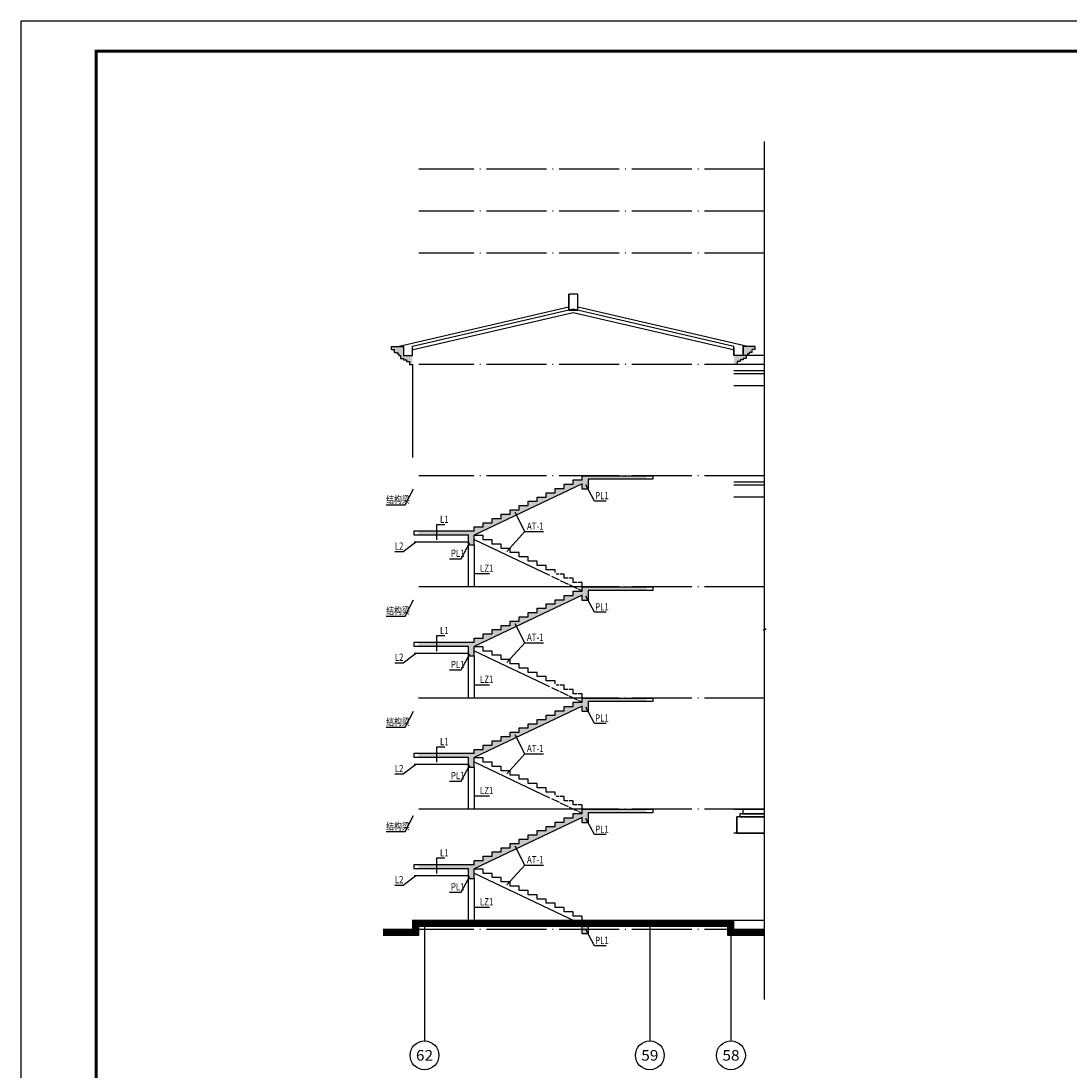
# Model space of a CAD drawing. Extents: x -3932748 to -2074242, y -13822034 to -3623709.
# Drawn here: x -3806583 to -3771700, y -13544735 to -13509793 of the extents above; entities that cross this region are included whole.
import ezdxf
from ezdxf.enums import TextEntityAlignment as Align

# ---------------------------------------------------------------- set-up
doc = ezdxf.new("R2010")
doc.units = 0
doc.header["$LTSCALE"] = 1000
doc.header["$MEASUREMENT"] = 0
doc.linetypes.add('DASH', pattern=[0.35, 0.25, -0.1])
doc.linetypes.add('DOTE', pattern=[2.42, 2, -0.2, 0.02, -0.2])
doc.layers.get('0').update_dxf_attribs({"linetype": 'CONTINUOUS'})
for name, color, linetype in [('AXIS', 3, 'CONTINUOUS'), ('AXIS_TEXT', 7, 'CONTINUOUS'), ('DIM_SYMB', 3, 'CONTINUOUS'), ('DOTE', 240, 'DOTE'), ('PUB_TITLE', 4, 'CONTINUOUS'), ('S_E_STAIR', 4, 'CONTINUOUS'), ('S_STAIR', 2, 'CONTINUOUS'), ('孔桩', 4, 'CONTINUOUS'), ('家具', 151, 'CONTINUOUS')]:
    doc.layers.add(name, color=color, linetype=linetype)
doc.styles.add('_TCH_AXIS', font='COMPLEX', dxfattribs={"bigfont": 'GBCBIG'})
doc.styles.add('COMPLEX', font='COMPLEX')
doc.styles.add('HZ', font='pdatxt.shx', dxfattribs={"width": 0.7, "height": 5, "bigfont": 'hhztxt.shx'})

# ---------------------------------------------------------------- blocks, each defined once
blk = doc.blocks.new('_AXISO')
blk.add_circle((0, 0), 0.5)
at = {"layer": 'AXIS_TEXT', "style": 'COMPLEX', "width": 1.041667}
blk.add_attdef('A', text='', height=0.56, dxfattribs=at).set_placement((-0.25, -0.28), (0.25, -0.28), align=Align.FIT)

msp = doc.modelspace()

# ---------------------------------------------------------------- hatches: boundary and pattern name
h = msp.add_hatch(color=256)
h.dxf.hatch_style = 1
h.paths.add_polyline_path([(-3794154.1, -13520723.9), (-3794254.1, -13520723.9), (-3794254.1, -13520623.9), (-3793852.1, -13520623.9), (-3793852.1, -13520923.9), (-3793552.1, -13520923.9), (-3793552.1, -13521223.9), (-3793654.1, -13521223.9), (-3793654.1, -13521123.9), (-3793754.1, -13521123.9), (-3793754.1, -13521073.9), (-3793854.1, -13521073.9), (-3793854.1, -13521023.9), (-3793954.1, -13521023.9), (-3793954.1, -13520923.9), (-3794004.1, -13520923.9), (-3794004.1, -13520873.9), (-3794054.1, -13520873.9), (-3794054.1, -13520823.9), (-3794154.1, -13520823.9)])
h = msp.add_hatch(color=256)
h.dxf.hatch_style = 1
h.paths.add_polyline_path([(-3782552.1, -13520923.9), (-3782552.1, -13520623.9), (-3782150.1, -13520623.9), (-3782150.1, -13520723.9), (-3782250.1, -13520723.9), (-3782250.1, -13520823.9), (-3782350.1, -13520823.9), (-3782350.1, -13520873.9), (-3782400.1, -13520873.9), (-3782400.1, -13520923.9), (-3782450.1, -13520923.9), (-3782450.1, -13521023.9), (-3782550.1, -13521023.9), (-3782550.1, -13521073.9), (-3782650.1, -13521073.9), (-3782650.1, -13521123.9), (-3782750.1, -13521123.9), (-3782750.1, -13521223.9), (-3782852.1, -13521223.9), (-3782852.1, -13520923.9)])
h = msp.add_hatch(color=256)
h.dxf.hatch_style = 1
h.paths.add_polyline_path([(-3791502.1, -13526631.4), (-3791202.1, -13526631.4), (-3791202.1, -13526489.1), (-3790902.1, -13526489.1), (-3790902.1, -13526346.8), (-3790602.1, -13526346.8), (-3790602.1, -13526204.4), (-3790302.1, -13526204.4), (-3790302.1, -13526062.1), (-3790002.1, -13526062.1), (-3790002.1, -13525919.8), (-3789702.1, -13525919.8), (-3789702.1, -13525777.5), (-3789402.1, -13525777.5), (-3789402.1, -13525635.2), (-3789102.1, -13525635.2), (-3789102.1, -13525492.9), (-3788802.1, -13525492.9), (-3788802.1, -13525350.6), (-3788502.1, -13525350.6), (-3788502.1, -13525208.3), (-3788202.1, -13525208.3), (-3788202.1, -13525066), (-3787902.1, -13525066), (-3787902.1, -13524923.7), (-3785752.1, -13524923.7), (-3785752.1, -13525043.7), (-3787702.1, -13525043.7), (-3787702.1, -13525373.7), (-3787902.1, -13525373.7), (-3787902.1, -13525198.8), (-3791502.1, -13526906.5), (-3791502.1, -13527223.7), (-3791702.1, -13527223.7), (-3791702.1, -13526893.7), (-3793352.1, -13526893.7), (-3793352.1, -13526773.7), (-3791502.1, -13526773.7)])
h = msp.add_hatch(color=256)
h.dxf.hatch_style = 1
h.paths.add_polyline_path([(-3790902.1, -13530046.8), (-3790602.1, -13530046.8), (-3790602.1, -13529904.5), (-3790302.1, -13529904.5), (-3790302.1, -13529762.2), (-3790002.1, -13529762.2), (-3790002.1, -13529619.9), (-3789702.1, -13529619.9), (-3789702.1, -13529477.6), (-3789402.1, -13529477.6), (-3789402.1, -13529335.3), (-3789102.1, -13529335.3), (-3789102.1, -13529193), (-3788802.1, -13529193), (-3788802.1, -13529050.6), (-3788502.1, -13529050.6), (-3788502.1, -13528908.3), (-3788202.1, -13528908.3), (-3788202.1, -13528766), (-3787902.1, -13528766), (-3787902.1, -13528623.7), (-3785752.1, -13528623.7), (-3785752.1, -13528743.7), (-3787702.1, -13528743.7), (-3787702.1, -13529073.7), (-3787902.1, -13529073.7), (-3787902.1, -13528898.8), (-3791502.1, -13530606.6), (-3791502.1, -13530923.7), (-3791702.1, -13530923.7), (-3791702.1, -13530593.7), (-3793352.1, -13530593.7), (-3793352.1, -13530473.7), (-3791502.1, -13530473.7), (-3791502.1, -13530331.4), (-3791202.1, -13530331.4), (-3791202.1, -13530189.1), (-3790902.1, -13530189.1)])
h = msp.add_hatch(color=256)
h.dxf.hatch_style = 1
h.paths.add_polyline_path([(-3788202.1, -13532466.1), (-3787902.1, -13532466.1), (-3787902.1, -13532323.8), (-3785752.1, -13532323.8), (-3785752.1, -13532443.8), (-3787702.1, -13532443.8), (-3787702.1, -13532773.8), (-3787902.1, -13532773.8), (-3787902.1, -13532598.9), (-3791502.1, -13534306.6), (-3791502.1, -13534623.8), (-3791702.1, -13534623.8), (-3791702.1, -13534293.8), (-3793352.1, -13534293.8), (-3793352.1, -13534173.8), (-3791502.1, -13534173.8), (-3791502.1, -13534031.5), (-3791202.1, -13534031.5), (-3791202.1, -13533889.2), (-3790902.1, -13533889.2), (-3790902.1, -13533746.9), (-3790602.1, -13533746.9), (-3790602.1, -13533604.6), (-3790302.1, -13533604.6), (-3790302.1, -13533462.3), (-3790002.1, -13533462.3), (-3790002.1, -13533319.9), (-3789702.1, -13533319.9), (-3789702.1, -13533177.6), (-3789402.1, -13533177.6), (-3789402.1, -13533035.3), (-3789102.1, -13533035.3), (-3789102.1, -13532893), (-3788802.1, -13532893), (-3788802.1, -13532750.7), (-3788502.1, -13532750.7), (-3788502.1, -13532608.4), (-3788202.1, -13532608.4)])
h = msp.add_hatch(color=256)
h.dxf.hatch_style = 1
h.paths.add_polyline_path([(-3788202.1, -13536166.1), (-3787902.1, -13536166.1), (-3787902.1, -13536023.8), (-3785752.1, -13536023.8), (-3785752.1, -13536143.8), (-3787702.1, -13536143.8), (-3787702.1, -13536473.8), (-3787902.1, -13536473.8), (-3787902.1, -13536299), (-3791502.1, -13538006.7), (-3791502.1, -13538323.9), (-3791702.1, -13538323.9), (-3791702.1, -13537993.9), (-3793352.1, -13537993.9), (-3793352.1, -13537873.9), (-3791502.1, -13537873.9), (-3791502.1, -13537731.6), (-3791202.1, -13537731.6), (-3791202.1, -13537589.2), (-3790902.1, -13537589.2), (-3790902.1, -13537446.9), (-3790602.1, -13537446.9), (-3790602.1, -13537304.6), (-3790302.1, -13537304.6), (-3790302.1, -13537162.3), (-3790002.1, -13537162.3), (-3790002.1, -13537020), (-3789702.1, -13537020), (-3789702.1, -13536877.7), (-3789402.1, -13536877.7), (-3789402.1, -13536735.4), (-3789102.1, -13536735.4), (-3789102.1, -13536593.1), (-3788802.1, -13536593.1), (-3788802.1, -13536450.8), (-3788502.1, -13536450.8), (-3788502.1, -13536308.5), (-3788202.1, -13536308.5)])
h = msp.add_hatch(color=256)
h.dxf.hatch_style = 1
h.paths.add_polyline_path([(-3785752.1, -13539723.9), (-3785752.1, -13539843.9), (-3787702.1, -13539843.9), (-3787702.1, -13540173.9), (-3787902.1, -13540173.9), (-3787902.1, -13539723.9)])

# ---------------------------------------------------------------- linework, layer by layer
for p, q in [((-3788052.1, -13518886.2), (-3788352.1, -13518886.2)), ((-3788352.1, -13519421.9), (-3788352.1, -13518886.2)), ((-3788052.1, -13519421.9), (-3788052.1, -13518886.2)), ((-3794254.1, -13520723.9), (-3794254.1, -13520623.9)), ((-3794254.1, -13520723.9), (-3794254.1, -13520623.9)), ((-3794254.1, -13520623.9), (-3793852.1, -13520623.9)), ((-3794154.1, -13520823.9), (-3794154.1, -13520723.9)), ((-3794154.1, -13520823.9), (-3794154.1, -13520723.9)), ((-3794054.1, -13520823.9), (-3794054.1, -13520873.9)), ((-3794054.1, -13520823.9), (-3794054.1, -13520873.9)), ((-3782150.1, -13520623.9), (-3782552.1, -13520623.9)), ((-3782350.1, -13520823.9), (-3782350.1, -13520873.9)), ((-3782350.1, -13520823.9), (-3782350.1, -13520873.9)), ((-3782250.1, -13520823.9), (-3782250.1, -13520723.9)), ((-3782250.1, -13520823.9), (-3782250.1, -13520723.9)), ((-3782150.1, -13520723.9), (-3782150.1, -13520623.9)), ((-3782150.1, -13520723.9), (-3782150.1, -13520623.9)), ((-3794004.1, -13520873.9), (-3794004.1, -13520923.9)), ((-3794004.1, -13520873.9), (-3794004.1, -13520923.9)), ((-3793854.1, -13521023.9), (-3793854.1, -13521073.9)), ((-3793854.1, -13521023.9), (-3793854.1, -13521073.9)), ((-3782550.1, -13521023.9), (-3782550.1, -13521073.9)), ((-3782550.1, -13521023.9), (-3782550.1, -13521073.9)), ((-3782400.1, -13520873.9), (-3782400.1, -13520923.9)), ((-3782400.1, -13520873.9), (-3782400.1, -13520923.9)), ((-3793552.1, -13521223.9), (-3793552.1, -13524323.9)), ((-3782852.1, -13521423.9), (-3781829.9, -13521423.9)), ((-3782852.1, -13525123.9), (-3781829.9, -13525123.9)), ((-3782852.1, -13536024.4), (-3782554.1, -13536024.4)), ((-3782852.1, -13536024.4), (-3782554.1, -13536024.4)), ((-3782554.1, -13536174.4), (-3782654.1, -13536174.4)), ((-3782654.1, -13536174.4), (-3782654.1, -13536274.4)), ((-3782554.1, -13536174.4), (-3782654.1, -13536174.4)), ((-3782654.1, -13536174.4), (-3782654.1, -13536274.4)), ((-3782554.1, -13536024.4), (-3782554.1, -13536174.4)), ((-3782554.1, -13536024.4), (-3782554.1, -13536174.4)), ((-3782554.1, -13536173.9), (-3781829.9, -13536173.9)), ((-3781829.9, -13536173.9), (-3782552.1, -13536173.9)), ((-3782754.1, -13536824.4), (-3782754.1, -13536274.4)), ((-3782654.1, -13536274.4), (-3782754.1, -13536274.4)), ((-3782754.1, -13536274.4), (-3782754.1, -13536824.4)), ((-3782754.1, -13536824.4), (-3782852.1, -13536824.4))]:
    msp.add_line(p, q)
msp.add_lwpolyline([(-3788052.1, -13518886.2), (-3788352.1, -13518886.2), (-3788352.1, -13519420.9), (-3788052.1, -13519420.9)], close=True)
for points in [[(-3788352.1, -13519318.2), (-3793997.9, -13520623.9)], [(-3782852.1, -13520623.4), (-3788202.1, -13519386.2), (-3793554.1, -13520623.9)], [(-3782406.3, -13520623.9), (-3788052.1, -13519318.2)], [(-3782877.1, -13520740.8), (-3788202.1, -13519509.4), (-3793527, -13520740.8)], [(-3794254.1, -13520723.9), (-3794154.1, -13520723.9)], [(-3794254.1, -13520723.9), (-3794154.1, -13520723.9)], [(-3794154.1, -13520823.9), (-3794054.1, -13520823.9)], [(-3794154.1, -13520823.9), (-3794054.1, -13520823.9)], [(-3793852.1, -13520623.9), (-3793852.1, -13520923.9), (-3793552.1, -13520923.9), (-3793552.1, -13520623.9)], [(-3782552.1, -13520623.9), (-3782552.1, -13520923.9), (-3782852.1, -13520923.9), (-3782852.1, -13520623.9)], [(-3782250.1, -13520823.9), (-3782350.1, -13520823.9)], [(-3782250.1, -13520823.9), (-3782350.1, -13520823.9)], [(-3782150.1, -13520723.9), (-3782250.1, -13520723.9)], [(-3782150.1, -13520723.9), (-3782250.1, -13520723.9)], [(-3794054.1, -13520873.9), (-3794004.1, -13520873.9)], [(-3794054.1, -13520873.9), (-3794004.1, -13520873.9)], [(-3794004.1, -13520923.9), (-3793954.1, -13520923.9)], [(-3794004.1, -13520923.9), (-3793954.1, -13520923.9)], [(-3793954.1, -13520923.9), (-3793954.1, -13521023.9), (-3793854.1, -13521023.9)], [(-3793954.1, -13520923.9), (-3793954.1, -13521023.9), (-3793854.1, -13521023.9)], [(-3793954.1, -13520923.9), (-3793954.1, -13521023.9), (-3793854.1, -13521023.9)], [(-3793954.1, -13520923.9), (-3793954.1, -13521023.9), (-3793854.1, -13521023.9)], [(-3793854.1, -13521023.9), (-3793854.1, -13521073.9), (-3793754.1, -13521073.9)], [(-3793854.1, -13521023.9), (-3793854.1, -13521073.9), (-3793754.1, -13521073.9)], [(-3793754.1, -13521073.9), (-3793754.1, -13521123.9), (-3793654.1, -13521123.9)], [(-3793754.1, -13521073.9), (-3793754.1, -13521123.9), (-3793654.1, -13521123.9)], [(-3793654.1, -13521123.9), (-3793654.1, -13521223.9), (-3793554.1, -13521223.9)], [(-3793654.1, -13521123.9), (-3793654.1, -13521223.9), (-3793554.1, -13521223.9)], [(-3781829.9, -13520923.9), (-3782852.1, -13520923.9)], [(-3782750.1, -13521123.9), (-3782750.1, -13521223.9), (-3782850.1, -13521223.9)], [(-3782750.1, -13521123.9), (-3782750.1, -13521223.9), (-3782850.1, -13521223.9)], [(-3782650.1, -13521073.9), (-3782650.1, -13521123.9), (-3782750.1, -13521123.9)], [(-3782650.1, -13521073.9), (-3782650.1, -13521123.9), (-3782750.1, -13521123.9)], [(-3782550.1, -13521023.9), (-3782550.1, -13521073.9), (-3782650.1, -13521073.9)], [(-3782550.1, -13521023.9), (-3782550.1, -13521073.9), (-3782650.1, -13521073.9)], [(-3782450.1, -13520923.9), (-3782450.1, -13521023.9), (-3782550.1, -13521023.9)], [(-3782450.1, -13520923.9), (-3782450.1, -13521023.9), (-3782550.1, -13521023.9)], [(-3782450.1, -13520923.9), (-3782450.1, -13521023.9), (-3782550.1, -13521023.9)], [(-3782450.1, -13520923.9), (-3782450.1, -13521023.9), (-3782550.1, -13521023.9)], [(-3782400.1, -13520923.9), (-3782450.1, -13520923.9)], [(-3782400.1, -13520923.9), (-3782450.1, -13520923.9)], [(-3782350.1, -13520873.9), (-3782400.1, -13520873.9)], [(-3782350.1, -13520873.9), (-3782400.1, -13520873.9)], [(-3781829.9, -13521223.9), (-3782852.1, -13521223.9)], [(-3782852.1, -13521523.9), (-3781829.9, -13521523.9)], [(-3782852.1, -13521923.9), (-3781829.9, -13521923.9)], [(-3781829.9, -13524923.9), (-3782852.1, -13524923.9)], [(-3782852.1, -13525223.9), (-3781829.9, -13525223.9)], [(-3782852.1, -13525623.9), (-3781829.9, -13525623.9)], [(-3782552.1, -13536023.9), (-3781829.9, -13536023.9)], [(-3781829.9, -13536023.9), (-3782552.1, -13536023.9)], [(-3782654.1, -13536273.9), (-3781829.9, -13536273.9)], [(-3781829.9, -13536273.9), (-3782652.1, -13536273.9)], [(-3781829.9, -13536273.9), (-3782652.1, -13536273.9)], [(-3782754.1, -13536823.9), (-3781829.9, -13536823.9)], [(-3781829.9, -13536823.9), (-3782754.1, -13536823.9)], [(-3782752.1, -13536823.9), (-3781829.9, -13536823.9)], [(-3781829.9, -13540023.9), (-3782852.1, -13540023.9), (-3782852.1, -13539723.9), (-3793552.1, -13539723.9), (-3793552.1, -13540023.9), (-3794529.4, -13540023.9)], [(-3781829.9, -13540223.9), (-3783052.1, -13540223.9), (-3783052.1, -13539923.9), (-3793352.1, -13539923.9), (-3793352.1, -13540223.9), (-3794529.4, -13540223.9)]]:
    msp.add_lwpolyline(points)
at = {"const_width": 200}
msp.add_lwpolyline([(-3781829.9, -13540123.9), (-3782952.1, -13540123.9), (-3782952.1, -13539823.9), (-3793452.1, -13539823.9), (-3793452.1, -13540123.9), (-3794529.4, -13540123.9)], dxfattribs=at)
at = {"layer": 'AXIS'}
for p, q in [((-3793152.1, -13539951.7), (-3793152.1, -13543734.3)), ((-3785652.1, -13539951.7), (-3785652.1, -13543734.3)), ((-3782952.1, -13539951.7), (-3782952.1, -13543734.3))]:
    msp.add_line(p, q, dxfattribs=at)
at = {"layer": 'DIM_SYMB'}
for p, q in [((-3793799.8, -13525897.6), (-3793513.6, -13525360.4)), ((-3787499, -13525768.1), (-3787785.2, -13525230.9)), ((-3794429.8, -13525897.6), (-3793799.8, -13525897.6)), ((-3787102.2, -13525768.1), (-3787499, -13525768.1)), ((-3789817.1, -13526783.5), (-3790130, -13526152.5)), ((-3792470.9, -13526555.4), (-3792755.3, -13526555.4)), ((-3792755.3, -13526555.4), (-3792755.3, -13527060.1)), ((-3789817.1, -13526783.5), (-3790414.3, -13527442.9)), ((-3789817.1, -13526783.5), (-3789195, -13526783.5)), ((-3793859.9, -13527447.9), (-3793451.8, -13527137.9)), ((-3791927.8, -13527687.6), (-3791641.6, -13527150.4)), ((-3794144.3, -13527447.9), (-3793859.9, -13527447.9)), ((-3792324.6, -13527687.6), (-3791927.8, -13527687.6)), ((-3791502.1, -13528181.3), (-3790992.8, -13528181.3)), ((-3793799.8, -13529597), (-3793513.6, -13529059.8)), ((-3787499, -13529468.2), (-3787785.2, -13528931)), ((-3794429.8, -13529597), (-3793799.8, -13529597)), ((-3787102.2, -13529468.2), (-3787499, -13529468.2)), ((-3789817.1, -13530483.5), (-3790130, -13529852.5)), ((-3792470.9, -13530255.4), (-3792755.3, -13530255.4)), ((-3792755.3, -13530255.4), (-3792755.3, -13530760.2)), ((-3789817.1, -13530483.5), (-3790414.3, -13531143)), ((-3789817.1, -13530483.5), (-3789195, -13530483.5)), ((-3793859.9, -13531148), (-3793451.8, -13530837.9)), ((-3791927.8, -13531387.7), (-3791641.6, -13530850.5)), ((-3794144.3, -13531148), (-3793859.9, -13531148)), ((-3792324.6, -13531387.7), (-3791927.8, -13531387.7)), ((-3791502.1, -13531881.4), (-3790992.8, -13531881.4)), ((-3787499, -13533168.3), (-3787785.2, -13532631.1)), ((-3793799.8, -13533296.5), (-3793513.6, -13532759.3)), ((-3794429.8, -13533296.5), (-3793799.8, -13533296.5)), ((-3787102.2, -13533168.3), (-3787499, -13533168.3)), ((-3789817.1, -13534183.6), (-3790130, -13533552.6)), ((-3792470.9, -13533955.5), (-3792755.3, -13533955.5)), ((-3792755.3, -13533955.5), (-3792755.3, -13534460.2)), ((-3789817.1, -13534183.6), (-3790414.3, -13534843.1)), ((-3789817.1, -13534183.6), (-3789195, -13534183.6)), ((-3793859.9, -13534848), (-3793451.8, -13534538)), ((-3791927.8, -13535087.7), (-3791641.6, -13534550.5)), ((-3794144.3, -13534848), (-3793859.9, -13534848)), ((-3792324.6, -13535087.7), (-3791927.8, -13535087.7)), ((-3791502.1, -13535581.5), (-3790992.8, -13535581.5)), ((-3793799.8, -13536768.6), (-3793513.6, -13536231.4)), ((-3787499, -13536868.3), (-3787785.2, -13536331.1)), ((-3794429.8, -13536768.6), (-3793799.8, -13536768.6)), ((-3787102.2, -13536868.3), (-3787499, -13536868.3)), ((-3789817.1, -13537883.6), (-3790130, -13537252.6)), ((-3792470.9, -13537655.6), (-3792755.3, -13537655.6)), ((-3792755.3, -13537655.6), (-3792755.3, -13538160.3)), ((-3789817.1, -13537883.6), (-3790414.3, -13538543.1)), ((-3789817.1, -13537883.6), (-3789195, -13537883.6)), ((-3793859.9, -13538548.1), (-3793451.8, -13538238)), ((-3791927.8, -13538787.8), (-3791641.6, -13538250.6)), ((-3794144.3, -13538548.1), (-3793859.9, -13538548.1)), ((-3792324.6, -13538787.8), (-3791927.8, -13538787.8)), ((-3791502.1, -13539281.5), (-3790992.8, -13539281.5)), ((-3787499, -13540568.4), (-3787785.2, -13540031.2)), ((-3787102.2, -13540568.4), (-3787499, -13540568.4))]:
    msp.add_line(p, q, dxfattribs=at)
msp.add_lwpolyline([(-3781829.9, -13542352.5), (-3781829.9, -13530074.5), (-3781882.4, -13530055.4), (-3781777.4, -13530036.9), (-3781829.9, -13530018.3), (-3781829.9, -13513803.3)], dxfattribs=at)
at = {"layer": 'DOTE'}
for p, q in [((-3781829.9, -13514723.9), (-3793343.7, -13514723.9)), ((-3781829.9, -13516123.9), (-3793343.7, -13516123.9)), ((-3781829.9, -13517523.9), (-3793343.7, -13517523.9)), ((-3781829.9, -13521223.9), (-3793343.7, -13521223.9)), ((-3781829.9, -13524923.9), (-3793343.7, -13524923.9)), ((-3781829.9, -13528623.9), (-3793343.7, -13528623.9)), ((-3781829.9, -13532323.9), (-3793343.7, -13532323.9)), ((-3781829.9, -13536023.9), (-3793343.7, -13536023.9)), ((-3781829.9, -13539723.9), (-3793343.7, -13539723.9)), ((-3781829.9, -13540023.9), (-3793343.7, -13540023.9))]:
    msp.add_line(p, q, dxfattribs=at)
at = {"layer": 'PUB_TITLE'}
msp.add_lwpolyline([(-3806583, -13569193), (-3722483, -13569193), (-3722483, -13509793), (-3806583, -13509793)], close=True, dxfattribs=at)
at = {"layer": 'PUB_TITLE', "const_width": 100}
msp.add_lwpolyline([(-3804083, -13568193), (-3723483, -13568193), (-3723483, -13510793), (-3804083, -13510793)], close=True, dxfattribs=at)
at = {"layer": 'S_E_STAIR'}
for p, q in [((-3791202.1, -13526916), (-3791502.1, -13526916)), ((-3791502.1, -13527048.8), (-3788990.7, -13528240.1)), ((-3791202.1, -13527058.3), (-3791202.1, -13526916)), ((-3790902.1, -13527058.3), (-3791202.1, -13527058.3)), ((-3790902.1, -13527200.6), (-3790902.1, -13527058.3)), ((-3790602.1, -13527200.6), (-3790902.1, -13527200.6)), ((-3790602.1, -13527342.9), (-3790602.1, -13527200.6)), ((-3790302.1, -13527342.9), (-3790602.1, -13527342.9)), ((-3790302.1, -13527485.2), (-3790302.1, -13527342.9)), ((-3790002.1, -13527485.2), (-3790302.1, -13527485.2)), ((-3790002.1, -13527627.5), (-3790002.1, -13527485.2)), ((-3789702.1, -13527627.5), (-3790002.1, -13527627.5)), ((-3789702.1, -13527769.9), (-3789702.1, -13527627.5)), ((-3789402.1, -13527769.9), (-3789702.1, -13527769.9)), ((-3789402.1, -13527912.2), (-3789402.1, -13527769.9)), ((-3789102.1, -13527912.2), (-3789402.1, -13527912.2)), ((-3789102.1, -13528054.5), (-3789102.1, -13527912.2)), ((-3788802.1, -13528054.5), (-3789102.1, -13528054.5)), ((-3788802.1, -13528150.6), (-3788802.1, -13528054.5)), ((-3788667.1, -13528196.8), (-3788772.9, -13528196.8)), ((-3788502.1, -13528196.8), (-3788637.1, -13528196.8)), ((-3788502.1, -13528339.1), (-3788502.1, -13528196.8)), ((-3788927.5, -13528270.1), (-3788667.1, -13528393.6)), ((-3788637.1, -13528407.9), (-3788367.1, -13528535.9)), ((-3788367.1, -13528339.1), (-3788502.1, -13528339.1)), ((-3788202.1, -13528339.1), (-3788337.1, -13528339.1)), ((-3788337.1, -13528550.2), (-3788067.1, -13528678.3)), ((-3788202.1, -13528481.4), (-3788202.1, -13528339.1)), ((-3788067.1, -13528481.4), (-3788202.1, -13528481.4)), ((-3787902.1, -13528481.4), (-3788037.1, -13528481.4)), ((-3787902.1, -13528623.7), (-3787902.1, -13528481.4)), ((-3788037.1, -13528692.5), (-3787902.1, -13528756.5)), ((-3791202.1, -13530616.1), (-3791502.1, -13530616.1)), ((-3791202.1, -13530758.4), (-3791202.1, -13530616.1)), ((-3791502.1, -13530748.9), (-3788990.7, -13531940.2)), ((-3790902.1, -13530758.4), (-3791202.1, -13530758.4)), ((-3790902.1, -13530900.7), (-3790902.1, -13530758.4)), ((-3790602.1, -13530900.7), (-3790902.1, -13530900.7)), ((-3790602.1, -13531043), (-3790602.1, -13530900.7)), ((-3790302.1, -13531043), (-3790602.1, -13531043)), ((-3790302.1, -13531185.3), (-3790302.1, -13531043)), ((-3790002.1, -13531185.3), (-3790302.1, -13531185.3)), ((-3790002.1, -13531327.6), (-3790002.1, -13531185.3)), ((-3789702.1, -13531327.6), (-3790002.1, -13531327.6)), ((-3789702.1, -13531469.9), (-3789702.1, -13531327.6)), ((-3789402.1, -13531469.9), (-3789702.1, -13531469.9)), ((-3789402.1, -13531612.2), (-3789402.1, -13531469.9)), ((-3789102.1, -13531612.2), (-3789402.1, -13531612.2)), ((-3789102.1, -13531754.5), (-3789102.1, -13531612.2)), ((-3788802.1, -13531754.5), (-3789102.1, -13531754.5)), ((-3788927.5, -13531970.2), (-3788667.1, -13532093.7)), ((-3788802.1, -13531850.7), (-3788802.1, -13531754.5)), ((-3788667.1, -13531896.8), (-3788772.9, -13531896.8)), ((-3788502.1, -13531896.8), (-3788637.1, -13531896.8)), ((-3788502.1, -13532039.2), (-3788502.1, -13531896.8)), ((-3788367.1, -13532039.2), (-3788502.1, -13532039.2)), ((-3788202.1, -13532039.2), (-3788337.1, -13532039.2)), ((-3788202.1, -13532181.5), (-3788202.1, -13532039.2)), ((-3788637.1, -13532107.9), (-3788367.1, -13532236)), ((-3788337.1, -13532250.2), (-3788067.1, -13532378.3)), ((-3788067.1, -13532181.5), (-3788202.1, -13532181.5)), ((-3787902.1, -13532181.5), (-3788037.1, -13532181.5)), ((-3788037.1, -13532392.5), (-3787902.1, -13532456.6)), ((-3787902.1, -13532323.8), (-3787902.1, -13532181.5)), ((-3791202.1, -13534316.1), (-3791502.1, -13534316.1)), ((-3791502.1, -13534448.9), (-3788990.7, -13535640.2)), ((-3791202.1, -13534458.4), (-3791202.1, -13534316.1)), ((-3790902.1, -13534458.4), (-3791202.1, -13534458.4)), ((-3790902.1, -13534600.7), (-3790902.1, -13534458.4)), ((-3790602.1, -13534600.7), (-3790902.1, -13534600.7)), ((-3790602.1, -13534743), (-3790602.1, -13534600.7)), ((-3790302.1, -13534743), (-3790602.1, -13534743)), ((-3790302.1, -13534885.4), (-3790302.1, -13534743)), ((-3790002.1, -13534885.4), (-3790302.1, -13534885.4)), ((-3790002.1, -13535027.7), (-3790002.1, -13534885.4)), ((-3789702.1, -13535027.7), (-3790002.1, -13535027.7)), ((-3789702.1, -13535170), (-3789702.1, -13535027.7)), ((-3789402.1, -13535170), (-3789702.1, -13535170)), ((-3789402.1, -13535312.3), (-3789402.1, -13535170)), ((-3789102.1, -13535312.3), (-3789402.1, -13535312.3)), ((-3789102.1, -13535454.6), (-3789102.1, -13535312.3)), ((-3788802.1, -13535454.6), (-3789102.1, -13535454.6)), ((-3788802.1, -13535550.8), (-3788802.1, -13535454.6)), ((-3788927.5, -13535670.2), (-3788667.1, -13535793.8)), ((-3788667.1, -13535596.9), (-3788772.9, -13535596.9)), ((-3788502.1, -13535596.9), (-3788637.1, -13535596.9)), ((-3788637.1, -13535808), (-3788367.1, -13535936.1)), ((-3788502.1, -13535739.2), (-3788502.1, -13535596.9)), ((-3788367.1, -13535739.2), (-3788502.1, -13535739.2)), ((-3788202.1, -13535739.2), (-3788337.1, -13535739.2)), ((-3788202.1, -13535881.5), (-3788202.1, -13535739.2)), ((-3788067.1, -13535881.5), (-3788202.1, -13535881.5)), ((-3787902.1, -13535881.5), (-3788037.1, -13535881.5)), ((-3787902.1, -13536023.8), (-3787902.1, -13535881.5)), ((-3788337.1, -13535950.3), (-3788067.1, -13536078.4)), ((-3788037.1, -13536092.6), (-3787902.1, -13536156.6)), ((-3791202.1, -13538016.2), (-3791502.1, -13538016.2)), ((-3791502.1, -13538149), (-3787902.1, -13539856.7)), ((-3791202.1, -13538158.5), (-3791202.1, -13538016.2)), ((-3790902.1, -13538158.5), (-3791202.1, -13538158.5)), ((-3790902.1, -13538300.8), (-3790902.1, -13538158.5)), ((-3790602.1, -13538300.8), (-3790902.1, -13538300.8)), ((-3790602.1, -13538443.1), (-3790602.1, -13538300.8)), ((-3790302.1, -13538443.1), (-3790602.1, -13538443.1)), ((-3790302.1, -13538585.4), (-3790302.1, -13538443.1)), ((-3790002.1, -13538585.4), (-3790302.1, -13538585.4)), ((-3790002.1, -13538727.7), (-3790002.1, -13538585.4)), ((-3789702.1, -13538727.7), (-3790002.1, -13538727.7)), ((-3789702.1, -13538870), (-3789702.1, -13538727.7)), ((-3789402.1, -13538870), (-3789702.1, -13538870)), ((-3789402.1, -13539012.3), (-3789402.1, -13538870)), ((-3789102.1, -13539012.3), (-3789402.1, -13539012.3)), ((-3789102.1, -13539154.7), (-3789102.1, -13539012.3)), ((-3788802.1, -13539154.7), (-3789102.1, -13539154.7)), ((-3788802.1, -13539297), (-3788802.1, -13539154.7)), ((-3788502.1, -13539297), (-3788802.1, -13539297)), ((-3788502.1, -13539439.3), (-3788502.1, -13539297)), ((-3788202.1, -13539439.3), (-3788502.1, -13539439.3)), ((-3788202.1, -13539581.6), (-3788202.1, -13539439.3)), ((-3787902.1, -13539581.6), (-3788202.1, -13539581.6)), ((-3787902.1, -13539723.9), (-3787902.1, -13539581.6))]:
    msp.add_line(p, q, dxfattribs=at)
at = {"layer": 'S_STAIR'}
for p, q in [((-3787902.1, -13525066), (-3787902.1, -13524923.7)), ((-3787902.1, -13524923.7), (-3785552.1, -13524923.7)), ((-3785552.1, -13525043.7), (-3787702.1, -13525043.7)), ((-3787702.1, -13525043.7), (-3787702.1, -13525373.7)), ((-3785552.1, -13524923.7), (-3785552.1, -13525043.7)), ((-3787902.1, -13525198.8), (-3791502.1, -13526906.5)), ((-3788802.1, -13525492.9), (-3788802.1, -13525350.6)), ((-3788802.1, -13525350.6), (-3788502.1, -13525350.6)), ((-3788502.1, -13525350.6), (-3788502.1, -13525208.3)), ((-3788502.1, -13525208.3), (-3788202.1, -13525208.3)), ((-3788202.1, -13525208.3), (-3788202.1, -13525066)), ((-3788202.1, -13525066), (-3787902.1, -13525066)), ((-3787902.1, -13525373.7), (-3787902.1, -13525198.8)), ((-3787702.1, -13525373.7), (-3787902.1, -13525373.7)), ((-3789402.1, -13525777.5), (-3789402.1, -13525635.2)), ((-3789402.1, -13525635.2), (-3789102.1, -13525635.2)), ((-3789102.1, -13525635.2), (-3789102.1, -13525492.9)), ((-3789102.1, -13525492.9), (-3788802.1, -13525492.9)), ((-3790302.1, -13526204.4), (-3790302.1, -13526062.1)), ((-3790302.1, -13526062.1), (-3790002.1, -13526062.1)), ((-3790002.1, -13526062.1), (-3790002.1, -13525919.8)), ((-3790002.1, -13525919.8), (-3789702.1, -13525919.8)), ((-3789702.1, -13525919.8), (-3789702.1, -13525777.5)), ((-3789702.1, -13525777.5), (-3789402.1, -13525777.5)), ((-3790902.1, -13526489.1), (-3790902.1, -13526346.8)), ((-3790902.1, -13526346.8), (-3790602.1, -13526346.8)), ((-3790602.1, -13526346.8), (-3790602.1, -13526204.4)), ((-3790602.1, -13526204.4), (-3790302.1, -13526204.4)), ((-3791502.1, -13526773.7), (-3793502.1, -13526773.7)), ((-3793502.1, -13526773.7), (-3793502.1, -13526893.7)), ((-3791502.1, -13526773.7), (-3791502.1, -13526631.4)), ((-3791502.1, -13526631.4), (-3791202.1, -13526631.4)), ((-3791202.1, -13526631.4), (-3791202.1, -13526489.1)), ((-3791202.1, -13526489.1), (-3790902.1, -13526489.1)), ((-3793502.1, -13526893.7), (-3791702.1, -13526893.7)), ((-3791702.1, -13526893.7), (-3791702.1, -13527223.7)), ((-3791502.1, -13527223.7), (-3791502.1, -13526906.5)), ((-3791702.1, -13527223.7), (-3791502.1, -13527223.7)), ((-3787902.1, -13528898.8), (-3791502.1, -13530606.6)), ((-3788202.1, -13528908.3), (-3788202.1, -13528766)), ((-3788202.1, -13528766), (-3787902.1, -13528766)), ((-3787902.1, -13528766), (-3787902.1, -13528623.7)), ((-3787902.1, -13528623.7), (-3785552.1, -13528623.7)), ((-3787902.1, -13529073.7), (-3787902.1, -13528898.8)), ((-3785552.1, -13528743.7), (-3787702.1, -13528743.7)), ((-3787702.1, -13528743.7), (-3787702.1, -13529073.7)), ((-3785552.1, -13528623.7), (-3785552.1, -13528743.7)), ((-3789102.1, -13529335.3), (-3789102.1, -13529193)), ((-3789102.1, -13529193), (-3788802.1, -13529193)), ((-3788802.1, -13529193), (-3788802.1, -13529050.6)), ((-3788802.1, -13529050.6), (-3788502.1, -13529050.6)), ((-3788502.1, -13529050.6), (-3788502.1, -13528908.3)), ((-3788502.1, -13528908.3), (-3788202.1, -13528908.3)), ((-3787702.1, -13529073.7), (-3787902.1, -13529073.7)), ((-3789702.1, -13529619.9), (-3789702.1, -13529477.6)), ((-3789702.1, -13529477.6), (-3789402.1, -13529477.6)), ((-3789402.1, -13529477.6), (-3789402.1, -13529335.3)), ((-3789402.1, -13529335.3), (-3789102.1, -13529335.3)), ((-3790602.1, -13530046.8), (-3790602.1, -13529904.5)), ((-3790602.1, -13529904.5), (-3790302.1, -13529904.5)), ((-3790302.1, -13529904.5), (-3790302.1, -13529762.2)), ((-3790302.1, -13529762.2), (-3790002.1, -13529762.2)), ((-3790002.1, -13529762.2), (-3790002.1, -13529619.9)), ((-3790002.1, -13529619.9), (-3789702.1, -13529619.9)), ((-3791202.1, -13530331.4), (-3791202.1, -13530189.1)), ((-3791202.1, -13530189.1), (-3790902.1, -13530189.1)), ((-3790902.1, -13530189.1), (-3790902.1, -13530046.8)), ((-3790902.1, -13530046.8), (-3790602.1, -13530046.8)), ((-3791502.1, -13530473.7), (-3793502.1, -13530473.7)), ((-3793502.1, -13530473.7), (-3793502.1, -13530593.7)), ((-3793502.1, -13530593.7), (-3791702.1, -13530593.7)), ((-3791702.1, -13530593.7), (-3791702.1, -13530923.7)), ((-3791502.1, -13530473.7), (-3791502.1, -13530331.4)), ((-3791502.1, -13530331.4), (-3791202.1, -13530331.4)), ((-3791502.1, -13530923.7), (-3791502.1, -13530606.6)), ((-3791702.1, -13530923.7), (-3791502.1, -13530923.7)), ((-3787902.1, -13532466.1), (-3787902.1, -13532323.8)), ((-3787902.1, -13532323.8), (-3785552.1, -13532323.8)), ((-3785552.1, -13532323.8), (-3785552.1, -13532443.8)), ((-3787902.1, -13532598.9), (-3791502.1, -13534306.6)), ((-3788802.1, -13532893), (-3788802.1, -13532750.7)), ((-3788802.1, -13532750.7), (-3788502.1, -13532750.7)), ((-3788502.1, -13532750.7), (-3788502.1, -13532608.4)), ((-3788502.1, -13532608.4), (-3788202.1, -13532608.4)), ((-3788202.1, -13532608.4), (-3788202.1, -13532466.1)), ((-3788202.1, -13532466.1), (-3787902.1, -13532466.1)), ((-3787902.1, -13532773.8), (-3787902.1, -13532598.9)), ((-3785552.1, -13532443.8), (-3787702.1, -13532443.8)), ((-3787702.1, -13532443.8), (-3787702.1, -13532773.8)), ((-3789402.1, -13533177.6), (-3789402.1, -13533035.3)), ((-3789402.1, -13533035.3), (-3789102.1, -13533035.3)), ((-3789102.1, -13533035.3), (-3789102.1, -13532893)), ((-3789102.1, -13532893), (-3788802.1, -13532893)), ((-3787702.1, -13532773.8), (-3787902.1, -13532773.8)), ((-3790002.1, -13533462.3), (-3790002.1, -13533319.9)), ((-3790002.1, -13533319.9), (-3789702.1, -13533319.9)), ((-3789702.1, -13533319.9), (-3789702.1, -13533177.6)), ((-3789702.1, -13533177.6), (-3789402.1, -13533177.6)), ((-3790902.1, -13533889.2), (-3790902.1, -13533746.9)), ((-3790902.1, -13533746.9), (-3790602.1, -13533746.9)), ((-3790602.1, -13533746.9), (-3790602.1, -13533604.6)), ((-3790602.1, -13533604.6), (-3790302.1, -13533604.6)), ((-3790302.1, -13533604.6), (-3790302.1, -13533462.3)), ((-3790302.1, -13533462.3), (-3790002.1, -13533462.3)), ((-3791502.1, -13534173.8), (-3791502.1, -13534031.5)), ((-3791502.1, -13534031.5), (-3791202.1, -13534031.5)), ((-3791202.1, -13534031.5), (-3791202.1, -13533889.2)), ((-3791202.1, -13533889.2), (-3790902.1, -13533889.2)), ((-3791502.1, -13534173.8), (-3793502.1, -13534173.8)), ((-3793502.1, -13534173.8), (-3793502.1, -13534293.8)), ((-3793502.1, -13534293.8), (-3791702.1, -13534293.8)), ((-3791702.1, -13534293.8), (-3791702.1, -13534623.8)), ((-3791502.1, -13534623.8), (-3791502.1, -13534306.6)), ((-3791702.1, -13534623.8), (-3791502.1, -13534623.8)), ((-3788202.1, -13536308.5), (-3788202.1, -13536166.1)), ((-3788202.1, -13536166.1), (-3787902.1, -13536166.1)), ((-3787902.1, -13536166.1), (-3787902.1, -13536023.8)), ((-3787902.1, -13536023.8), (-3785552.1, -13536023.8)), ((-3785552.1, -13536143.8), (-3787702.1, -13536143.8)), ((-3787702.1, -13536143.8), (-3787702.1, -13536473.8)), ((-3785552.1, -13536023.8), (-3785552.1, -13536143.8)), ((-3787902.1, -13536299), (-3791502.1, -13538006.7)), ((-3789102.1, -13536735.4), (-3789102.1, -13536593.1)), ((-3789102.1, -13536593.1), (-3788802.1, -13536593.1)), ((-3788802.1, -13536593.1), (-3788802.1, -13536450.8)), ((-3788802.1, -13536450.8), (-3788502.1, -13536450.8)), ((-3788502.1, -13536450.8), (-3788502.1, -13536308.5)), ((-3788502.1, -13536308.5), (-3788202.1, -13536308.5)), ((-3787902.1, -13536473.8), (-3787902.1, -13536299)), ((-3787702.1, -13536473.8), (-3787902.1, -13536473.8)), ((-3789702.1, -13537020), (-3789702.1, -13536877.7)), ((-3789702.1, -13536877.7), (-3789402.1, -13536877.7)), ((-3789402.1, -13536877.7), (-3789402.1, -13536735.4)), ((-3789402.1, -13536735.4), (-3789102.1, -13536735.4)), ((-3790302.1, -13537304.6), (-3790302.1, -13537162.3)), ((-3790302.1, -13537162.3), (-3790002.1, -13537162.3)), ((-3790002.1, -13537162.3), (-3790002.1, -13537020)), ((-3790002.1, -13537020), (-3789702.1, -13537020)), ((-3791202.1, -13537731.6), (-3791202.1, -13537589.2)), ((-3791202.1, -13537589.2), (-3790902.1, -13537589.2)), ((-3790902.1, -13537589.2), (-3790902.1, -13537446.9)), ((-3790902.1, -13537446.9), (-3790602.1, -13537446.9)), ((-3790602.1, -13537446.9), (-3790602.1, -13537304.6)), ((-3790602.1, -13537304.6), (-3790302.1, -13537304.6)), ((-3791502.1, -13537873.9), (-3793502.1, -13537873.9)), ((-3793502.1, -13537873.9), (-3793502.1, -13537993.9)), ((-3791502.1, -13537873.9), (-3791502.1, -13537731.6)), ((-3791502.1, -13537731.6), (-3791202.1, -13537731.6)), ((-3793502.1, -13537993.9), (-3791702.1, -13537993.9)), ((-3791702.1, -13537993.9), (-3791702.1, -13538323.9)), ((-3791702.1, -13538323.9), (-3791502.1, -13538323.9)), ((-3791502.1, -13538323.9), (-3791502.1, -13538006.7)), ((-3787902.1, -13539723.9), (-3785552.1, -13539723.9)), ((-3787902.1, -13540173.9), (-3787902.1, -13539723.9)), ((-3785552.1, -13539723.9), (-3785552.1, -13539843.9)), ((-3785552.1, -13539843.9), (-3787702.1, -13539843.9)), ((-3787702.1, -13539843.9), (-3787702.1, -13540173.9)), ((-3787702.1, -13540173.9), (-3787902.1, -13540173.9))]:
    msp.add_line(p, q, dxfattribs=at)
at = {"layer": '孔桩'}
for p, q in [((-3791702.1, -13527137.9), (-3793501, -13527137.9)), ((-3791702.1, -13527223.7), (-3791702.1, -13528623.7)), ((-3791502.1, -13527223.7), (-3791502.1, -13528623.7)), ((-3787902.1, -13528623.9), (-3793343.7, -13528623.9)), ((-3791702.1, -13530837.9), (-3793501, -13530837.9)), ((-3791702.1, -13530923.7), (-3791702.1, -13532323.8)), ((-3791502.1, -13530923.7), (-3791502.1, -13532323.8)), ((-3787902.1, -13532323.8), (-3793352.1, -13532323.9)), ((-3791702.1, -13534538), (-3793501, -13534538)), ((-3791702.1, -13534623.8), (-3791702.1, -13536023.8)), ((-3791502.1, -13534623.8), (-3791502.1, -13536023.8)), ((-3787902.1, -13536023.9), (-3793343.7, -13536023.9)), ((-3791702.1, -13538238), (-3793501, -13538238)), ((-3791702.1, -13538323.9), (-3791702.1, -13539723.9)), ((-3791502.1, -13538323.9), (-3791502.1, -13539723.9))]:
    msp.add_line(p, q, dxfattribs=at)
at = {"layer": '家具', "color": 8, "linetype": 'DASH'}
for points in [[(-3793854.1, -13520623.9), (-3793854.1, -13520923.9), (-3793554.1, -13520923.9), (-3793554.1, -13520623.9)], [(-3782550.1, -13520623.9), (-3782550.1, -13520923.9), (-3782850.1, -13520923.9), (-3782850.1, -13520623.9)]]:
    msp.add_lwpolyline(points, dxfattribs=at)

# ---------------------------------------------------------------- block references
at = {"layer": 'AXIS'}
ref = msp.add_blockref('_AXISO', (-3793152.1, -13544214.3), dxfattribs=dict(at, xscale=960, yscale=960, zscale=960))
ref.add_attrib('A', '62', dxfattribs={"layer": 'AXIS_TEXT', "height": 353.13, "style": '_TCH_AXIS'}).set_placement((-3793437.9, -13544390.9), (-3792866.2, -13544390.9), align=Align.FIT)
ref = msp.add_blockref('_AXISO', (-3785652.1, -13544214.3), dxfattribs=dict(at, xscale=960, yscale=960, zscale=960))
ref.add_attrib('A', '59', dxfattribs={"layer": 'AXIS_TEXT', "height": 353.13, "style": '_TCH_AXIS'}).set_placement((-3785937.9, -13544390.9), (-3785366.2, -13544390.9), align=Align.FIT)
ref = msp.add_blockref('_AXISO', (-3782952.1, -13544214.3), dxfattribs=dict(at, xscale=960, yscale=960, zscale=960))
ref.add_attrib('A', '58', dxfattribs={"layer": 'AXIS_TEXT', "height": 353.13, "style": '_TCH_AXIS'}).set_placement((-3783237.9, -13544390.9), (-3782666.2, -13544390.9), align=Align.FIT)

# ---------------------------------------------------------------- texts
at = {"layer": 'DIM_SYMB', "style": 'HZ', "width": 0.8}
for s, p in [('结构梁', (-3794428.2, -13525837)), ('PL1', (-3787472.4, -13525707.5)), ('L1', (-3792635, -13526494.7)), ('AT-1', (-3789741.2, -13526722.8)), ('L2', (-3794142.7, -13527387.3)), ('PL1', (-3792272, -13527626.9)), ('LZ1', (-3791306.1, -13528120.7)), ('PL1', (-3787472.4, -13529407.5)), ('结构梁', (-3794428.2, -13529536.3)), ('L1', (-3792635, -13530194.8)), ('AT-1', (-3789741.2, -13530422.8)), ('L2', (-3794142.7, -13531087.3)), ('PL1', (-3792272, -13531327)), ('LZ1', (-3791306.1, -13531820.7)), ('结构梁', (-3794428.2, -13533235.8)), ('PL1', (-3787472.4, -13533107.6)), ('L1', (-3792635, -13533894.8)), ('AT-1', (-3789741.2, -13534122.9)), ('L2', (-3794142.7, -13534787.4)), ('PL1', (-3792272, -13535027.1)), ('LZ1', (-3791306.1, -13535520.8)), ('结构梁', (-3794428.2, -13536707.9)), ('PL1', (-3787472.4, -13536807.6)), ('L1', (-3792635, -13537594.9)), ('AT-1', (-3789741.2, -13537823)), ('L2', (-3794142.7, -13538487.4)), ('PL1', (-3792272, -13538727.1)), ('LZ1', (-3791306.1, -13539220.9)), ('PL1', (-3787472.4, -13540507.7))]:
    msp.add_text(s, height=240, dxfattribs=at).set_placement(p)

doc.saveas('drawing.dxf')
